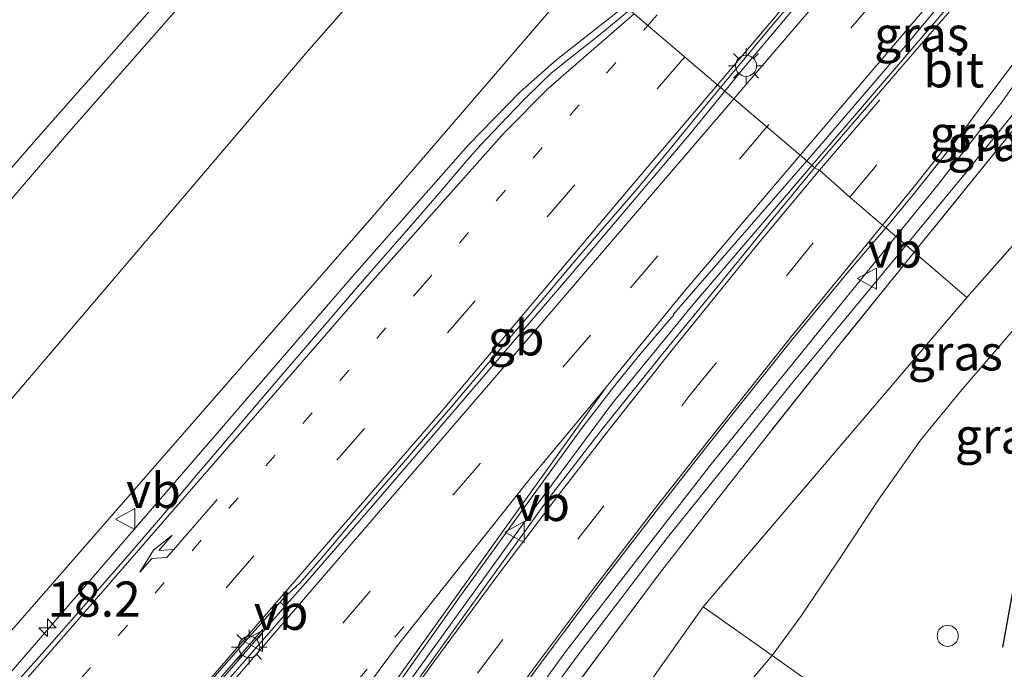
# Model space of a CAD drawing. Units: metres. Extents: x 59998 to 70004, y 424999 to 430978.
# Drawn here: x 62391 to 62461, y 427504 to 427550 of the extents above; entities that cross this region are included whole.
import ezdxf
from ezdxf.enums import TextEntityAlignment as Align

# ---------------------------------------------------------------- set-up
doc = ezdxf.new("R2010")
doc.units = ezdxf.units.M
for name, pattern in [('IE-TERREINAFSCHEIDING', [10, 8, -2]), ('VW-1-3_STREEP', [4, 1, -3]), ('VW-3-9_STREEP', [12, 3, -9])]:
    doc.linetypes.add(name, pattern=pattern)
doc.layers.get('0').update_dxf_attribs({"lineweight": 25})
for name, color, linetype, lineweight in [('B-ME-AM-KILOMETR-S-B1', 7, 'Continuous', 18), ('B-ME-BV-GELEIDECONSTRUCTIE-BARRIER-L-B1', 213, 'BV-STEPBARRIER', 18), ('B-ME-BV-GELEIDECONSTRUCTIE-GELEIDERAIL-L-B1', 213, 'BV-GELEIDERAIL', 18), ('B-ME-GW-GRONDWERKLIJN-L-B1', 10, 'Continuous', 25), ('B-ME-GW-KRUINLIJN-L-B1', 93, 'Continuous', 18), ('B-ME-GW-TEENLIJN-L-B1', 93, 'Continuous', 18), ('B-ME-IE-GRASLAND-GV-B6', 93, 'Continuous', 18), ('B-ME-IE-HULPGEOMETRIE-L-B1', 53, 'Continuous', 18), ('B-ME-IE-INRICHTINGSELEMENT-S-B1', 253, 'Continuous', 18), ('B-ME-IE-MEUBILAIR_WEGMEUBILAIR-LICHTMAST-S-B1', 8, 'Continuous', 18), ('B-ME-IE-TERREINAFSCHEIDING-RASTERHEKWERK-L-B1', 8, 'IE-TERREINAFSCHEIDING', 18), ('B-ME-VH-VERH_SOORT-BITUMEN-GV-B6', 8, 'IE-TERREINAFSCHEIDING-NATUURLIJK-HOUTWAL', 18), ('B-ME-VW-MARKERING-13STREEP-045-L-B1', 255, 'VW-1-3_STREEP', 18), ('B-ME-VW-MARKERING-39STREEP-015-L-B1', 255, 'VW-3-9_STREEP', 18), ('B-ME-VW-MARKERING-PIJLRE750-S-B1', 7, 'Continuous', 18), ('B-ME-VW-MARKERING-STREEP-015-L-B1', 7, 'Continuous', 18), ('B-ME-VW-MARKERING-VERDRIJFSTRP-GV-B6', 7, 'Continuous', 18), ('B-ME-VW-MEUBILAIR_WEGMEUBILAIR-VERKEERSBORD-S-B1', 8, 'Continuous', 18)]:
    doc.layers.add(name, color=color, linetype=linetype, lineweight=lineweight)
doc.styles.add('NLCS-ISO', font='NLCS-ISO.TTF')
doc.linetypes.add('BV-GELEIDERAIL', pattern='A,10,-3,[108,NLCS.SHX,S=1,R=0,X=0,Y=0],-3', length=16)
doc.linetypes.add('BV-STEPBARRIER', pattern='A,1,-1,[16,NLCS.SHX,S=1,R=0,X=-1,Y=0],1', length=3)
doc.linetypes.add('IE-TERREINAFSCHEIDING-NATUURLIJK-HOUTWAL', pattern='A,7,-1.5,[67,NLCS.SHX,S=0.75,R=45,X=0,Y=0],-1.5,7,-1.5,[70,NLCS.SHX,S=0.75,R=0,X=0,Y=0],-1.5', length=20)

# ---------------------------------------------------------------- blocks, each defined once
blk = doc.blocks.new('dtb')
blk.add_circle((0, 0), 0.75)
blk = doc.blocks.new('verkeersbord')
for p, q in [((0, 0.75), (-0.75, -0.625)), ((0.75, -0.625), (0, 0.75)), ((-0.75, -0.625), (0.75, -0.625))]:
    blk.add_line(p, q)
blk = doc.blocks.new('hecto')
for p, q in [((0, 0.625), (-0.625, 0)), ((0, -0.625), (0, 0.625)), ((-0.625, 0), (0.625, 0)), ((0.625, 0), (0, -0.625))]:
    blk.add_line(p, q)
blk = doc.blocks.new('lantaarnpaal')
for p, q in [((-0.884, 0.884), (-0.53, 0.53)), ((0, 0.75), (0, 1.25)), ((0.53, 0.53), (0.884, 0.884)), ((-0.75, 0), (-1.25, 0)), ((0.75, 0), (1.25, 0)), ((-0.53, -0.53), (-0.884, -0.884)), ((0.53, -0.53), (0.884, -0.884)), ((0, -0.75), (0, -1.25))]:
    blk.add_line(p, q)
blk.add_circle((0, 0), 0.75)
blk = doc.blocks.new('pijlr')
for p, q in [((0, 0, 0.1), (5.45, 0, 0.1)), ((5.45, -0.75, 0.1), (4.7, 0, 0.1)), ((6.2, -0.75, 0.1), (5.45, 0, 0.1)), ((4, -0.75, 0.1), (5.45, -0.75, 0.1)), ((5.7, -1.05, 0.1), (4, -0.75, 0.1)), ((7.5, -0.75, 0.1), (5.7, -1.05, 0.1)), ((7.5, -0.75, 0.1), (6.2, -0.75, 0.1))]:
    blk.add_line(p, q)

msp = doc.modelspace()

# ---------------------------------------------------------------- linework, layer by layer
at = {"layer": 'B-ME-BV-GELEIDECONSTRUCTIE-BARRIER-L-B1'}
for points in [[(62456.851, 427563.395, 19.165), (62448.759, 427554.016, 19.096), (62442.305, 427546.378, 19.057), (62441.094, 427544.892, 19.048)], [(62441.094, 427544.892, 19.048), (62438.578, 427541.805, 19.029), (62430.054, 427531.734, 19.041), (62416.208, 427515.61, 19.049), (62411.282, 427509.937, 18.834)]]:
    msp.add_polyline3d(points, dxfattribs=at)
at = {"layer": 'B-ME-BV-GELEIDECONSTRUCTIE-GELEIDERAIL-L-B1'}
for points in [[(62462.96, 427558.168, 18.904), (62460.236, 427554.691, 18.845), (62447.297, 427539.594, 18.784)], [(62234.068, 427354.253, 17.161), (62238.153, 427357.154, 17.263), (62246.148, 427363.171, 17.457), (62257.848, 427372.558, 17.729), (62265.491, 427379.009, 17.865), (62269.227, 427382.341, 17.955), (62281.564, 427394.04, 18.109), (62306.734, 427418.34, 18.317), (62339.201, 427450.406, 18.474), (62351.666, 427462.743, 18.555), (62364.468, 427475.198, 18.608), (62375.621, 427486.962, 18.657), (62382.864, 427494.976, 18.668), (62414.563, 427531.659, 18.68), (62422.876, 427541.082, 18.694), (62426.514, 427544.82, 18.717), (62429.122, 427547.121, 18.707), (62434.015, 427550.936, 18.732)], [(62464.57, 427549.402, 18.613), (62460.798, 427544.099, 18.622), (62456.264, 427538.261, 18.619), (62453.258, 427534.559, 18.59)], [(62447.297, 427539.594, 18.784), (62438.814, 427529.697, 18.744), (62433.089, 427522.687, 18.701), (62427.671, 427515.422, 18.655), (62410.517, 427491.674, 18.597), (62407.084, 427487.312, 18.581), (62376.202, 427451.139, 18.603), (62356.067, 427427.492, 18.551), (62348.044, 427417.652, 18.534), (62335.583, 427401.887, 18.489), (62329.084, 427393.135, 18.452), (62317.27, 427376.754, 18.349), (62303.211, 427357.522, 18.291), (62282.872, 427329.262, 18.042), (62270.093, 427311.29, 17.726), (62242.666, 427272.298, 16.57), (62225.542, 427247.902, 15.539)], [(62453.258, 427534.559, 18.59), (62440.023, 427518.263, 18.461), (62429.832, 427505.154, 18.312), (62422.134, 427494.564, 18.193), (62414.799, 427484.018, 18.004), (62406.66, 427471.794, 17.798), (62399.835, 427460.895, 17.561), (62391.415, 427446.531, 17.256), (62385.155, 427435.152, 16.992), (62379.122, 427423.566, 16.72), (62374.278, 427413.54, 16.457), (62371.281, 427406.86, 16.209), (62368.826, 427401.028, 15.882)], [(62228.407, 427299.997, 18.313), (62259.427, 427335.64, 18.491), (62290.6, 427371.407, 18.636), (62322.621, 427408.056, 18.714), (62353.949, 427443.872, 18.796), (62380.231, 427474.128, 18.833), (62409.954, 427508.445, 18.831), (62411.282, 427509.937, 18.834)]]:
    msp.add_polyline3d(points, dxfattribs=at)
at = {"layer": 'B-ME-GW-GRONDWERKLIJN-L-B1'}
msp.add_polyline3d([(62460.862, 427505.395, 13.572), (62461.596, 427509.422, 13.741), (62462.533, 427512.063, 13.651), (62463.251, 427515.239, 13.774), (62463.736, 427518.385, 13.887), (62464.551, 427521.201, 14.01), (62465.552, 427523.319, 14.122), (62466.67, 427525.005, 14.122), (62467.758, 427526.484, 13.875), (62468.877, 427527.812, 14.032), (62470.388, 427529.649, 14.01), (62472.402, 427532.502, 13.987), (62474.001, 427534.88, 13.999), (62474.814, 427536.846, 13.931), (62475.416, 427539.011, 13.931), (62475.94, 427540.818, 13.808), (62476.273, 427542.408, 13.729)], dxfattribs=at)
at = {"layer": 'B-ME-GW-KRUINLIJN-L-B1'}
for points in [[(62414.99, 427567.143, 13.909), (62406.636, 427557.874, 13.881), (62392.782, 427542.214, 13.939), (62380.606, 427528.282, 13.91), (62367.906, 427513.626, 13.835), (62354.302, 427498.049, 13.868)], [(62202.721, 427359.087, 14.389), (62244.448, 427386.202, 15.566), (62276.512, 427406.651, 16.454), (62290.865, 427416.72, 16.743), (62307.388, 427427.793, 16.939), (62320.029, 427437.01, 17.17), (62331.596, 427446.241, 17.459), (62349.648, 427463.519, 17.486), (62364.574, 427478.598, 17.682), (62388.057, 427503.952, 17.729), (62415.989, 427535.908, 17.799), (62431.106, 427553.46, 17.96)], [(62453.985, 427533.932, 18.012), (62457.969, 427538.784, 18.004), (62463.181, 427545.204, 18.058), (62465.16, 427547.947, 17.996), (62465.514, 427548.91, 17.726), (62465.523, 427548.965, 17.724), (62465.529, 427549.155, 17.736), (62465.329, 427549.445, 17.743), (62464.763, 427549.838, 17.767)], [(62453.985, 427533.932, 18.012), (62445.85, 427524.099, 17.835), (62437.025, 427513.168, 17.724), (62431.013, 427505.318, 17.711), (62425.269, 427497.53, 17.537), (62420.555, 427490.752, 17.405), (62415.739, 427483.776, 17.376), (62411.007, 427476.715, 17.16), (62405.674, 427468.483, 16.97), (62400.992, 427460.996, 16.891), (62394.634, 427450.299, 16.531), (62384.945, 427433.192, 16.233), (62378.209, 427419.799, 15.976), (62372.097, 427406.761, 15.537), (62369.694, 427400.78, 15.743)], [(62201.088, 427268.237, 17.455), (62213.636, 427282.862, 17.583), (62231.418, 427303.516, 17.686), (62244.98, 427319.129, 17.769), (62252.866, 427328.276, 17.815), (62264.779, 427341.896, 17.885), (62276.219, 427354.985, 17.968), (62286.061, 427366.266, 18.018), (62294.841, 427376.281, 18.043), (62303.679, 427386.364, 18.043), (62312.1, 427396.042, 18.063), (62321.259, 427406.511, 18.067), (62332.34, 427419.206, 18.092), (62345.869, 427434.743, 18.159), (62361.828, 427453.158, 18.142), (62375.436, 427468.847, 18.101), (62387.495, 427482.712, 18.167), (62399.198, 427496.261, 18.163), (62408.24, 427506.653, 18.177)]]:
    msp.add_polyline3d(points, dxfattribs=at)
at = {"layer": 'B-ME-GW-TEENLIJN-L-B1'}
for points in [[(62422.733, 427560.56, 14.273), (62411.516, 427547.817, 14.014), (62384.127, 427515.726, 13.858), (62353.7, 427482.167, 13.858), (62329.891, 427457.791, 14.19), (62310.612, 427440.833, 14.288), (62290.226, 427425.7, 14.245), (62253.46, 427397.681, 14.249), (62233.137, 427382.437, 14.249), (62212.642, 427367.362, 14.131), (62204.46, 427361.095, 14.233), (62202.721, 427359.087, 14.389)], [(62444.461, 427504.781, 13.894), (62446.554, 427507.631, 13.999), (62449.529, 427512.093, 14.104), (62452.052, 427515.909, 14.279), (62455.023, 427520.089, 14.407), (62457.922, 427523.632, 14.407), (62462.351, 427528.763, 14.395), (62464.953, 427531.639, 14.337), (62467.511, 427534.026, 14.325), (62469.704, 427535.946, 14.162), (62472.034, 427538.203, 14.034), (62473.575, 427539.981, 14.057), (62474.761, 427541.37, 13.952), (62475.121, 427541.9, 13.846), (62475.362, 427543.466, 13.785), (62475.411, 427545.096, 13.662), (62473.98, 427547.786, 13.737), (62473.922, 427547.895, 13.74)], [(62441.915, 427501.791, 13.928), (62444.461, 427504.781, 13.894)]]:
    msp.add_polyline3d(points, dxfattribs=at)
at = {"layer": 'B-ME-IE-GRASLAND-GV-B6'}
for points in [[(62360.912, 427502.95, 14.096), (62366.299, 427509.208, 14.055), (62371.47, 427515.342, 13.997), (62381.64, 427527.066, 13.993), (62394.268, 427541.786, 14.001), (62404.65, 427553.579, 14.03), (62415.71, 427566.515, 14.017), (62422.733, 427560.56, 14.273)], [(62422.733, 427560.56, 14.273), (62431.106, 427553.46, 17.96), (62415.989, 427535.908, 17.799), (62388.057, 427503.952, 17.729), (62364.574, 427478.598, 17.682), (62349.648, 427463.519, 17.486), (62331.596, 427446.241, 17.459), (62320.029, 427437.01, 17.17), (62307.388, 427427.793, 16.939), (62290.865, 427416.72, 16.743), (62276.512, 427406.651, 16.454), (62244.448, 427386.202, 15.566), (62202.721, 427359.087, 14.389), (62204.46, 427361.095, 14.233), (62212.642, 427367.362, 14.131), (62233.137, 427382.437, 14.249), (62253.46, 427397.681, 14.249), (62290.226, 427425.7, 14.245), (62310.612, 427440.833, 14.288), (62329.891, 427457.791, 14.19), (62353.7, 427482.167, 13.858), (62384.127, 427515.726, 13.858), (62411.516, 427547.817, 14.014), (62422.733, 427560.56, 14.273)], [(62422.733, 427560.56, 14.273), (62411.516, 427547.817, 14.014), (62384.127, 427515.726, 13.858), (62353.7, 427482.167, 13.858)], [(62463.274, 427557.809, 18.223), (62458.487, 427552.181, 18.186), (62453.37, 427546.281, 18.186), (62447.485, 427539.426, 18.124), (62446.925, 427539.927, 18.07), (62447.29, 427540.346, 18.073), (62453.981, 427548.127, 18.123), (62462.552, 427558.427, 18.228), (62463.274, 427557.809, 18.223)], [(62388.057, 427503.952, 17.729), (62415.989, 427535.908, 17.799), (62431.106, 427553.46, 17.96)], [(62434.18, 427550.512, 17.962), (62432.161, 427548.867, 17.95), (62429.693, 427546.913, 17.927), (62428.735, 427546.134, 17.909), (62428.065, 427545.49, 17.889), (62426.815, 427544.269, 17.873), (62425.127, 427542.516, 17.86), (62423.751, 427541.06, 17.844), (62422.777, 427539.979, 17.859), (62420.936, 427537.807, 17.859), (62418.792, 427535.335, 17.857), (62416.445, 427532.658, 17.873), (62414.691, 427530.642, 17.851), (62412.861, 427528.514, 17.848), (62409.516, 427524.635, 17.859), (62405.865, 427520.342, 17.865), (62403.529, 427517.594, 17.867), (62401.813, 427515.565, 17.87), (62398.958, 427512.231, 17.868), (62395.668, 427508.49, 17.859), (62392.71, 427505.132, 17.845), (62390.995, 427503.174, 17.842)], [(62452.548, 427535.17, 18.018), (62454.558, 427537.624, 18.037), (62457.41, 427541.201, 18.041), (62459.875, 427544.53, 18.066), (62462.475, 427547.988, 18.091), (62463.554, 427549.494, 18.103), (62463.583, 427549.488, 18.186), (62464.013, 427549.198, 18.112), (62464.199, 427549.072, 18.08), (62464.26, 427549.031, 18.07), (62464.446, 427549.286, 17.847), (62464.583, 427549.525, 17.79), (62464.763, 427549.838, 17.767), (62465.329, 427549.445, 17.743), (62465.529, 427549.155, 17.736), (62465.523, 427548.965, 17.724), (62465.514, 427548.91, 17.726), (62465.16, 427547.947, 17.996), (62463.181, 427545.204, 18.058), (62457.969, 427538.784, 18.004), (62453.985, 427533.932, 18.012), (62452.548, 427535.17, 18.018)], [(62453.985, 427533.932, 18.012), (62457.969, 427538.784, 18.004), (62463.181, 427545.204, 18.058), (62465.16, 427547.947, 17.996), (62465.514, 427548.91, 17.726), (62466.591, 427548.248, 17.259), (62464.912, 427546.186, 17.661), (62460.847, 427541.195, 17.527), (62455.155, 427534.17, 17.56), (62454.563, 427533.437, 17.541), (62453.985, 427533.932, 18.012)], [(62458.315, 427530.224, 15.667), (62454.563, 427533.437, 17.541), (62455.155, 427534.17, 17.56), (62460.847, 427541.195, 17.527), (62464.912, 427546.186, 17.661), (62466.591, 427548.248, 17.259), (62465.514, 427548.91, 17.726), (62465.523, 427548.965, 17.724), (62473.847, 427547.81, 13.716), (62470.72, 427544.27, 15.529), (62458.315, 427530.224, 15.667)], [(62473.847, 427547.81, 13.716), (62473.98, 427547.786, 13.737), (62475.411, 427545.096, 13.662), (62475.362, 427543.466, 13.785), (62475.121, 427541.9, 13.846), (62474.761, 427541.37, 13.952), (62473.575, 427539.981, 14.057), (62472.034, 427538.203, 14.034), (62469.704, 427535.946, 14.162), (62467.511, 427534.026, 14.325), (62464.953, 427531.639, 14.337), (62462.351, 427528.763, 14.395), (62457.922, 427523.632, 14.407), (62455.023, 427520.089, 14.407), (62452.052, 427515.909, 14.279), (62449.529, 427512.093, 14.104), (62446.554, 427507.631, 13.999), (62444.461, 427504.781, 13.894), (62439.566, 427508.247, 15.949), (62458.315, 427530.224, 15.667), (62470.72, 427544.27, 15.529), (62473.847, 427547.81, 13.716)], [(62413.88, 427497.167, 18.034), (62422.053, 427508.692, 18.088), (62427.472, 427516.192, 18.105), (62431.01, 427521.04, 18.101), (62433.187, 427523.866, 18.096), (62434.953, 427526.046, 18.105), (62437.306, 427528.801, 17.99), (62437.444, 427528.957, 17.986), (62437.444, 427529.042, 18.002), (62446.925, 427539.927, 18.07), (62447.485, 427539.426, 18.124), (62444.33, 427535.607, 18.175), (62440.85, 427531.323, 18.163), (62436.686, 427526.251, 18.08), (62432.378, 427520.876, 18.08), (62428.541, 427515.908, 18.076), (62424.577, 427510.426, 18.055), (62420.342, 427504.543, 18.001), (62416.311, 427498.976, 18.001)], [(62423.096, 427497.549, 17.583), (62427.862, 427504.062, 17.674), (62432.053, 427509.654, 17.757), (62436.225, 427515.038, 17.823), (62439.888, 427519.728, 17.86), (62445.785, 427527.135, 17.956), (62450.031, 427532.244, 17.931), (62452.548, 427535.17, 18.018), (62453.985, 427533.932, 18.012)], [(62386.783, 427428.657, 15.129), (62388.941, 427434.03, 15.377), (62392.502, 427442.323, 15.788), (62396.699, 427450.34, 16.036), (62399.5, 427455.648, 16.129), (62402.588, 427460.827, 16.288), (62405.665, 427465.972, 16.41), (62410.524, 427473.591, 16.552), (62415.46, 427481.162, 16.785), (62420.548, 427488.648, 16.956), (62425.633, 427496.109, 17.061), (62429.227, 427500.946, 17.151), (62432.814, 427505.768, 17.169), (62436.442, 427510.614, 17.272), (62440.134, 427515.322, 17.305), (62443.847, 427520.068, 17.314), (62449.478, 427527.146, 17.376), (62454.563, 427533.437, 17.541), (62458.315, 427530.224, 15.667), (62439.566, 427508.247, 15.949), (62420.793, 427481.791, 15.508), (62395.312, 427445.885, 15.402), (62386.783, 427428.657, 15.129)], [(62453.985, 427533.932, 18.012), (62445.85, 427524.099, 17.835), (62437.025, 427513.168, 17.724), (62431.013, 427505.318, 17.711), (62425.269, 427497.53, 17.537)], [(62425.269, 427497.53, 17.537), (62431.013, 427505.318, 17.711), (62437.025, 427513.168, 17.724), (62445.85, 427524.099, 17.835), (62453.985, 427533.932, 18.012), (62454.563, 427533.437, 17.541)], [(62454.563, 427533.437, 17.541), (62449.478, 427527.146, 17.376), (62443.847, 427520.068, 17.314), (62440.134, 427515.322, 17.305), (62436.442, 427510.614, 17.272), (62432.814, 427505.768, 17.169), (62429.227, 427500.946, 17.151)], [(62444.461, 427504.781, 13.894), (62446.554, 427507.631, 13.999), (62449.529, 427512.093, 14.104), (62452.052, 427515.909, 14.279), (62455.023, 427520.089, 14.407), (62457.922, 427523.632, 14.407), (62462.351, 427528.763, 14.395)], [(62380.341, 427411.929, 14.027), (62381.26, 427414.395, 14.232), (62385.567, 427425.631, 14.989), (62386.783, 427428.657, 15.129), (62395.312, 427445.885, 15.402), (62420.793, 427481.791, 15.508), (62439.566, 427508.247, 15.949), (62444.461, 427504.781, 13.894), (62441.915, 427501.791, 13.928), (62437.216, 427496.37, 13.984), (62429.235, 427486.205, 14.062), (62419.83, 427473.796, 14.01), (62414.578, 427466.457, 14.111), (62408.541, 427457.142, 14.043), (62397.955, 427442.123, 13.958), (62396.007, 427439.459, 14.162), (62392.891, 427434.281, 14.162), (62391.536, 427431.992, 14.167), (62389.654, 427428.814, 14.173), (62386.958, 427423.665, 14.173), (62384.3, 427419.208, 14.097), (62383.298, 427417.17, 14.062), (62380.341, 427411.929, 14.027)], [(62404.694, 427503.167, 18.131), (62407.319, 427506.173, 18.131), (62408.766, 427507.806, 18.12), (62409.464, 427508.592, 18.121), (62409.738, 427508.355, 18.163), (62410.106, 427508.035, 18.179), (62399.576, 427495.933, 18.163)], [(62441.915, 427501.791, 13.928), (62444.461, 427504.781, 13.894), (62456.815, 427496.033, 13.674)], [(62456.815, 427496.033, 13.674), (62444.461, 427504.781, 13.894)]]:
    msp.add_polyline3d(points, dxfattribs=at)
at = {"layer": 'B-ME-IE-HULPGEOMETRIE-L-B1'}
msp.add_line((62439.566, 427508.247, 15.949), (62458.315, 427530.224, 15.667), dxfattribs=at)
for points in [[(62458.315, 427530.224, 15.667), (62470.72, 427544.27, 15.529), (62473.847, 427547.81, 13.716), (62473.922, 427547.895, 13.74), (62474.358, 427548.389, 13.595), (62477.556, 427552.009, 13.663), (62477.732, 427552.21, 18.139), (62483.007, 427558.181, 18.139), (62483.519, 427557.79, 18.133), (62485.045, 427559.561, 18.132), (62484.574, 427559.955, 18.139), (62485.063, 427560.508, 18.123), (62485.377, 427560.87, 0.58), (62488.862, 427564.81, 0.58), (62497.628, 427574.735, 0.58), (62506.024, 427571.255, 0.58), (62508.935, 427570.049, 0.58), (62531.674, 427560.625, 0.58), (62562.327, 427597.431, 0.58), (62611.764, 427658, 0.58)], [(62458.315, 427530.224, 15.667), (62454.563, 427533.437, 17.541), (62453.985, 427533.932, 18.012), (62452.548, 427535.17, 18.018), (62452.315, 427535.36, 17.979), (62449.981, 427537.345, 18.012), (62447.84, 427539.27, 18.103), (62447.485, 427539.426, 18.124), (62446.925, 427539.927, 18.07), (62440.797, 427545.145, 18.162), (62434.349, 427550.646, 17.964), (62432.66, 427552.112, 17.965)], [(62439.566, 427508.247, 15.949), (62420.793, 427481.791, 15.508), (62395.312, 427445.885, 15.402), (62386.783, 427428.657, 15.129), (62372.574, 427399.958, 14.408), (62369.694, 427400.78, 15.743), (62367.557, 427401.39, 15.55), (62361.456, 427403.132, 16.075), (62359.56, 427403.673, 15.822), (62355.673, 427404.782, 14.229), (62352.506, 427405.686, 14.596), (62348.354, 427406.872, 16.325), (62327.948, 427370.756, 14.416), (62312.022, 427342.571, 12.743), (62290.597, 427304.651, 10.464), (62277.226, 427280.986, 9.155), (62263.124, 427256.028, 9.015), (62247.969, 427229.206, 9.081)], [(62439.566, 427508.247, 15.949), (62444.461, 427504.781, 13.894), (62456.815, 427496.033, 13.674), (62458.634, 427494.744, 13.726), (62461.946, 427492.399, 13.766), (62469.038, 427487.38, 10.92), (62469.877, 427486.786, 10.832), (62472.91, 427484.639, 10.704), (62474.52, 427483.499, 10.643), (62477.941, 427481.077, 9.471), (62480.713, 427479.114, 9.115), (62488.798, 427473.39, 5.692), (62490.169, 427472.42, 5.256), (62492.874, 427470.504, 4.658), (62503.272, 427463.142, 0.85), (62506.294, 427461.003, 0.58), (62535.486, 427440.335, 0.58)]]:
    msp.add_polyline3d(points, dxfattribs=at)
at = {"layer": 'B-ME-IE-TERREINAFSCHEIDING-RASTERHEKWERK-L-B1'}
msp.add_polyline3d([(62464.583, 427549.525, 17.79), (62465.514, 427548.91, 17.726), (62466.591, 427548.248, 17.259), (62464.912, 427546.186, 17.661), (62460.847, 427541.195, 17.527), (62455.155, 427534.17, 17.56), (62454.563, 427533.437, 17.541), (62449.478, 427527.146, 17.376), (62443.847, 427520.068, 17.314), (62440.134, 427515.322, 17.305), (62436.442, 427510.614, 17.272), (62432.814, 427505.768, 17.169), (62429.227, 427500.946, 17.151)], dxfattribs=at)
at = {"layer": 'B-ME-VH-VERH_SOORT-BITUMEN-GV-B6'}
for points in [[(62390.906, 427587.563, 6.096), (62414.99, 427567.143, 13.909), (62406.636, 427557.874, 13.881), (62392.782, 427542.214, 13.939), (62380.606, 427528.282, 13.91), (62367.906, 427513.626, 13.835), (62354.302, 427498.049, 13.868)], [(62440.797, 427545.145, 18.162), (62434.349, 427550.646, 17.964), (62435.937, 427551.915, 17.982), (62436.875, 427552.682, 17.99), (62437.611, 427553.3, 18.003), (62438.807, 427554.469, 18.02), (62440.009, 427555.664, 18.023), (62441.5, 427557.17, 18.039), (62442.992, 427558.776, 18.06), (62444.347, 427560.288, 18.079), (62445.919, 427562.06, 18.111), (62447.603, 427563.999, 18.114), (62450.078, 427566.852, 18.158), (62451.078, 427568.022, 18.17), (62451.047, 427568.255, 18.167), (62456.553, 427563.549, 18.289), (62456.425, 427563.413, 18.29), (62455.187, 427562.089, 18.277), (62451.989, 427558.34, 18.239), (62448.824, 427554.607, 18.205), (62445.657, 427550.948, 18.2), (62444.546, 427549.635, 18.199), (62441.497, 427545.991, 18.167), (62440.797, 427545.145, 18.162)], [(62354.302, 427498.049, 13.868), (62367.906, 427513.626, 13.835), (62380.606, 427528.282, 13.91), (62392.782, 427542.214, 13.939), (62406.636, 427557.874, 13.881), (62414.99, 427567.143, 13.909)], [(62414.99, 427567.143, 13.909), (62415.71, 427566.515, 14.017), (62404.65, 427553.579, 14.03), (62394.268, 427541.786, 14.001), (62381.64, 427527.066, 13.993), (62371.47, 427515.342, 13.997), (62366.299, 427509.208, 14.055), (62360.912, 427502.95, 14.096)], [(62462.552, 427558.427, 18.228), (62453.981, 427548.127, 18.123), (62447.29, 427540.346, 18.073), (62446.925, 427539.927, 18.07), (62440.797, 427545.145, 18.162), (62441.497, 427545.991, 18.167), (62444.546, 427549.635, 18.199), (62445.657, 427550.948, 18.2), (62448.824, 427554.607, 18.205), (62451.989, 427558.34, 18.239), (62455.187, 427562.089, 18.277), (62456.425, 427563.413, 18.29), (62456.553, 427563.549, 18.289), (62457.519, 427562.725, 18.262), (62459.787, 427560.788, 18.261), (62462.156, 427558.765, 18.239), (62462.552, 427558.427, 18.228)], [(62466.767, 427554.825, 18.149), (62463.583, 427549.488, 18.186), (62463.554, 427549.494, 18.103), (62462.475, 427547.988, 18.091), (62459.875, 427544.53, 18.066), (62457.41, 427541.201, 18.041), (62454.558, 427537.624, 18.037), (62452.548, 427535.17, 18.018), (62452.315, 427535.36, 17.979), (62449.981, 427537.345, 18.012), (62447.84, 427539.27, 18.103), (62447.485, 427539.426, 18.124), (62453.37, 427546.281, 18.186), (62458.487, 427552.181, 18.186), (62463.274, 427557.809, 18.223), (62466.767, 427554.825, 18.149)], [(62390.995, 427503.174, 17.842), (62392.71, 427505.132, 17.845), (62395.668, 427508.49, 17.859), (62398.958, 427512.231, 17.868), (62401.813, 427515.565, 17.87), (62403.529, 427517.594, 17.867), (62405.865, 427520.342, 17.865), (62409.516, 427524.635, 17.859), (62412.861, 427528.514, 17.848), (62414.691, 427530.642, 17.851), (62416.445, 427532.658, 17.873), (62418.792, 427535.335, 17.857), (62420.936, 427537.807, 17.859), (62422.777, 427539.979, 17.859), (62423.751, 427541.06, 17.844), (62425.127, 427542.516, 17.86), (62426.815, 427544.269, 17.873), (62428.065, 427545.49, 17.889), (62428.735, 427546.134, 17.909), (62429.693, 427546.913, 17.927), (62432.161, 427548.867, 17.95), (62434.18, 427550.512, 17.962), (62434.349, 427550.646, 17.964), (62440.797, 427545.145, 18.162)], [(62399.576, 427495.933, 18.163), (62410.106, 427508.035, 18.179), (62409.738, 427508.355, 18.163), (62409.464, 427508.592, 18.121), (62409.756, 427508.922, 18.122), (62410.902, 427509.96, 18.116), (62412.571, 427511.906, 18.114), (62414.435, 427514.092, 18.123), (62415.932, 427515.822, 18.121), (62417.95, 427518.165, 18.119), (62419.538, 427519.999, 18.109), (62421.765, 427522.587, 18.101), (62424.087, 427525.313, 18.115), (62426.222, 427527.827, 18.129), (62428.005, 427529.95, 18.128), (62430.499, 427532.9, 18.114), (62432.561, 427535.305, 18.116), (62434.711, 427537.787, 18.121), (62436.695, 427540.147, 18.128), (62439.016, 427542.996, 18.146), (62440.797, 427545.145, 18.162), (62446.925, 427539.927, 18.07), (62437.444, 427529.042, 18.002), (62437.444, 427528.957, 17.986), (62437.306, 427528.801, 17.99), (62434.953, 427526.046, 18.105), (62433.187, 427523.866, 18.096), (62431.01, 427521.04, 18.101), (62427.472, 427516.192, 18.105), (62422.053, 427508.692, 18.088), (62413.88, 427497.167, 18.034)], [(62440.797, 427545.145, 18.162), (62439.016, 427542.996, 18.146), (62436.695, 427540.147, 18.128), (62434.711, 427537.787, 18.121), (62432.561, 427535.305, 18.116), (62430.499, 427532.9, 18.114), (62428.005, 427529.95, 18.128), (62426.222, 427527.827, 18.129), (62424.087, 427525.313, 18.115), (62421.765, 427522.587, 18.101), (62419.538, 427519.999, 18.109), (62417.95, 427518.165, 18.119), (62415.932, 427515.822, 18.121), (62414.435, 427514.092, 18.123), (62412.571, 427511.906, 18.114), (62410.902, 427509.96, 18.116), (62409.756, 427508.922, 18.122), (62409.464, 427508.592, 18.121), (62408.766, 427507.806, 18.12), (62407.319, 427506.173, 18.131), (62404.694, 427503.167, 18.131)], [(62416.311, 427498.976, 18.001), (62420.342, 427504.543, 18.001), (62424.577, 427510.426, 18.055), (62428.541, 427515.908, 18.076), (62432.378, 427520.876, 18.08), (62436.686, 427526.251, 18.08), (62440.85, 427531.323, 18.163), (62444.33, 427535.607, 18.175), (62447.485, 427539.426, 18.124), (62447.84, 427539.27, 18.103), (62449.981, 427537.345, 18.012), (62452.315, 427535.36, 17.979), (62452.548, 427535.17, 18.018)], [(62452.548, 427535.17, 18.018), (62450.031, 427532.244, 17.931), (62445.785, 427527.135, 17.956), (62439.888, 427519.728, 17.86), (62436.225, 427515.038, 17.823), (62432.053, 427509.654, 17.757), (62427.862, 427504.062, 17.674), (62423.096, 427497.549, 17.583)]]:
    msp.add_polyline3d(points, dxfattribs=at)
at = {"layer": 'B-ME-VW-MARKERING-13STREEP-045-L-B1'}
msp.add_line((62435.626, 427549.557, 18.055), (62438.78, 427553.199, 18.068), dxfattribs=at)
for points in [[(62330.349, 427429.279, 17.866), (62362.681, 427465.936, 17.927), (62387.442, 427494.135, 17.946), (62419.6, 427531.057, 17.988), (62435.616, 427549.547, 18.055), (62435.626, 427549.557, 18.055)], [(62418.28, 427506.859, 17.974), (62386.309, 427469.756, 17.933), (62354.374, 427432.596, 17.905), (62323.812, 427397.127, 17.815)]]:
    msp.add_polyline3d(points, dxfattribs=at)
at = {"layer": 'B-ME-VW-MARKERING-39STREEP-015-L-B1'}
for p, q in [((62459.756, 427560.809, 18.235), (62444.087, 427542.343, 18.13)), ((62449.981, 427537.345, 18.012), (62454.277, 427542.483, 18.079))]:
    msp.add_line(p, q, dxfattribs=at)
for points in [[(62454.052, 427565.687, 18.228), (62452.16, 427563.492, 18.226), (62438.25, 427547.319, 18.147)], [(62438.25, 427547.319, 18.147), (62423.338, 427529.982, 18.061), (62391.271, 427493.097, 18.017), (62359.089, 427456.301, 17.988), (62326.711, 427419.602, 17.92), (62294.336, 427382.959, 17.829), (62262.07, 427346.266, 17.695), (62229.838, 427309.5, 17.553), (62197.502, 427272.891, 17.364), (62196.659, 427271.94, 17.359)], [(62444.087, 427542.343, 18.13), (62431.536, 427527.551, 18.046), (62399.624, 427490.443, 18.012), (62367.565, 427453.436, 18.01), (62335.534, 427416.411, 17.939), (62303.617, 427379.382, 17.855), (62271.692, 427342.347, 17.719), (62239.743, 427305.297, 17.57), (62207.834, 427268.283, 17.378), (62205.041, 427265.041, 17.36)], [(62367.597, 427409.323, 16.1), (62372.561, 427419.75, 16.245), (62378.661, 427431.808, 16.452), (62384.695, 427443.17, 16.804), (62390.535, 427453.544, 16.949), (62393.894, 427459.101, 17.052), (62395.955, 427462.51, 17.115), (62403.106, 427473.91, 17.322), (62409.536, 427483.642, 17.517), (62416.743, 427494.115, 17.674), (62423.503, 427503.527, 17.835), (62430.648, 427513.065, 17.893), (62438.616, 427523.276, 17.976), (62445.49, 427531.771, 17.989), (62449.981, 427537.345, 18.012)]]:
    msp.add_polyline3d(points, dxfattribs=at)
at = {"layer": 'B-ME-VW-MARKERING-STREEP-015-L-B1'}
for p, q in [((62457.509, 427562.733, 18.295), (62441.735, 427544.347, 18.196)), ((62462.147, 427558.773, 18.183), (62446.448, 427540.333, 18.065)), ((62447.84, 427539.27, 18.103), (62452.118, 427544.277, 18.12))]:
    msp.add_line(p, q, dxfattribs=at)
for points in [[(62456.271, 427563.791, 18.273), (62454.277, 427561.48, 18.272), (62440.571, 427545.339, 18.179)], [(62434.658, 427550.382, 18.023), (62428.554, 427545.091, 17.963), (62425.394, 427541.916, 17.942), (62416.039, 427531.409, 17.931), (62383.981, 427494.586, 17.907), (62364.655, 427472.749, 17.874), (62340.139, 427445.775, 17.83), (62322.916, 427427.242, 17.78), (62308.936, 427412.615, 17.723), (62295.445, 427398.804, 17.673), (62281.209, 427384.853, 17.55), (62270.973, 427375.367, 17.371), (62268.21, 427372.879, 17.309)], [(62440.571, 427545.339, 18.179), (62434.248, 427537.892, 18.137), (62420.808, 427521.961, 18.114), (62388.727, 427484.944, 18.09), (62356.54, 427448.058, 18.047), (62324.235, 427411.33, 17.975), (62291.986, 427374.621, 17.892), (62259.696, 427337.801, 17.748), (62227.503, 427301.116, 17.605), (62202.954, 427273.383, 17.455), (62199.565, 427269.569, 17.434)], [(62441.735, 427544.347, 18.196), (62425.611, 427525.554, 18.095), (62393.731, 427488.595, 18.086), (62361.736, 427451.676, 18.091), (62329.689, 427414.816, 18.003), (62297.655, 427377.863, 17.919), (62265.678, 427340.87, 17.763), (62233.692, 427303.84, 17.62), (62202.206, 427267.318, 17.42)], [(62456.551, 427540.619, 18.048), (62454.591, 427538.144, 18.029), (62452.315, 427535.36, 17.979)], [(62446.448, 427540.333, 18.065), (62438.086, 427530.51, 18.002), (62432.666, 427523.845, 17.971)], [(62387.945, 427455.029, 17.046), (62390.749, 427459.779, 17.16), (62394.092, 427465.231, 17.334), (62399.144, 427473.292, 17.413), (62404.007, 427480.786, 17.55), (62407.891, 427486.575, 17.732), (62412.048, 427492.619, 17.914), (62416.444, 427498.857, 18.009), (62420.463, 427504.429, 18.03), (62425.025, 427510.583, 18.043), (62429.161, 427516.052, 18.076), (62432.968, 427520.958, 18.08), (62437.363, 427526.498, 18.138), (62443.507, 427534.1, 18.138), (62447.84, 427539.27, 18.103)], [(62452.315, 427535.36, 17.979), (62449.875, 427532.384, 17.931), (62445.784, 427527.409, 17.956), (62439.76, 427519.865, 17.86), (62436.081, 427515.161, 17.823), (62431.929, 427509.76, 17.757), (62427.734, 427504.177, 17.695), (62422.953, 427497.682, 17.637), (62418.476, 427491.418, 17.541), (62414.119, 427485.097, 17.45), (62409.691, 427478.522, 17.318), (62405.876, 427472.696, 17.185), (62401.798, 427466.27, 17.074), (62399.935, 427463.235, 16.991)]]:
    msp.add_polyline3d(points, dxfattribs=at)
at = {"layer": 'B-ME-VW-MARKERING-VERDRIJFSTRP-GV-B6'}
msp.add_polyline3d([(62432.666, 427523.845, 17.971), (62415.103, 427499.362, 17.918), (62411.603, 427494.646, 17.899), (62404.113, 427485.528, 17.877), (62393.226, 427472.738, 17.875), (62398.548, 427479.594, 17.886), (62417.819, 427505.493, 17.962), (62427.171, 427517.258, 17.963), (62432.666, 427523.845, 17.971)], dxfattribs=at)

# ---------------------------------------------------------------- block references
at = {"layer": 'B-ME-AM-KILOMETR-S-B1', "rotation": 90}
msp.add_blockref('hecto', (62392.929, 427506.769, 18.051), dxfattribs=at)
at = {"layer": 'B-ME-IE-INRICHTINGSELEMENT-S-B1', "rotation": 90}
msp.add_blockref('dtb', (62456.949, 427506.189, 14.427), dxfattribs=at)
at = {"layer": 'B-ME-IE-MEUBILAIR_WEGMEUBILAIR-LICHTMAST-S-B1', "rotation": 90}
for p in [(62442.609, 427546.685, 18.197), (62407.275, 427505.394, 18.133)]:
    msp.add_blockref('lantaarnpaal', p, dxfattribs=at)
at = {"layer": 'B-ME-VW-MARKERING-PIJLRE750-S-B1', "rotation": 228.8}
msp.add_blockref('pijlr', (62405.005, 427515.864, 17.968), dxfattribs=at)
at = {"layer": 'B-ME-VW-MEUBILAIR_WEGMEUBILAIR-VERKEERSBORD-S-B1', "rotation": 90}
for p in [(62451.26, 427531.565, 17.713), (62398.52, 427514.485, 17.729), (62426.204, 427513.565, 17.651), (62407.598, 427505.828, 18.085)]:
    msp.add_blockref('verkeersbord', p, dxfattribs=at)

# ---------------------------------------------------------------- texts
at = {"layer": 'B-ME-AM-KILOMETR-S-B1', "ltscale": 0.2, "style": 'NLCS-ISO'}
msp.add_text('18.2', height=2.5, dxfattribs=at).set_placement((62392.929, 427506.769, 18.051), align=Align.BOTTOM_LEFT)
at = {"layer": 'B-ME-BV-GELEIDECONSTRUCTIE-BARRIER-L-B1', "ltscale": 0.2, "style": 'NLCS-ISO'}
msp.add_text('gb', height=2.5, dxfattribs=at).set_placement((62426.256, 427527.357), align=Align.MIDDLE_CENTER)
at = {"layer": 'B-ME-IE-GRASLAND-GV-B6', "ltscale": 0.2, "style": 'NLCS-ISO'}
for p in [(62455.099, 427548.927), (62459.038, 427541.885), (62460.288, 427541.173), (62457.488, 427526.295), (62460.842, 427520.394)]:
    msp.add_text('gras', height=2.5, dxfattribs=at).set_placement(p, align=Align.MIDDLE_CENTER)
at = {"layer": 'B-ME-VH-VERH_SOORT-BITUMEN-GV-B6', "ltscale": 0.2, "style": 'NLCS-ISO'}
msp.add_text('bit', height=2.5, dxfattribs=at).set_placement((62457.384, 427546.404), align=Align.MIDDLE_CENTER)
at = {"layer": 'B-ME-VW-MEUBILAIR_WEGMEUBILAIR-VERKEERSBORD-S-B1', "ltscale": 0.2, "style": 'NLCS-ISO'}
for p in [(62451.26, 427531.565, 17.713), (62398.52, 427514.485, 17.729), (62426.204, 427513.565, 17.651), (62407.598, 427505.828, 18.085)]:
    msp.add_text('vb', height=2.5, dxfattribs=at).set_placement(p, align=Align.BOTTOM_LEFT)

doc.saveas('drawing.dxf')
